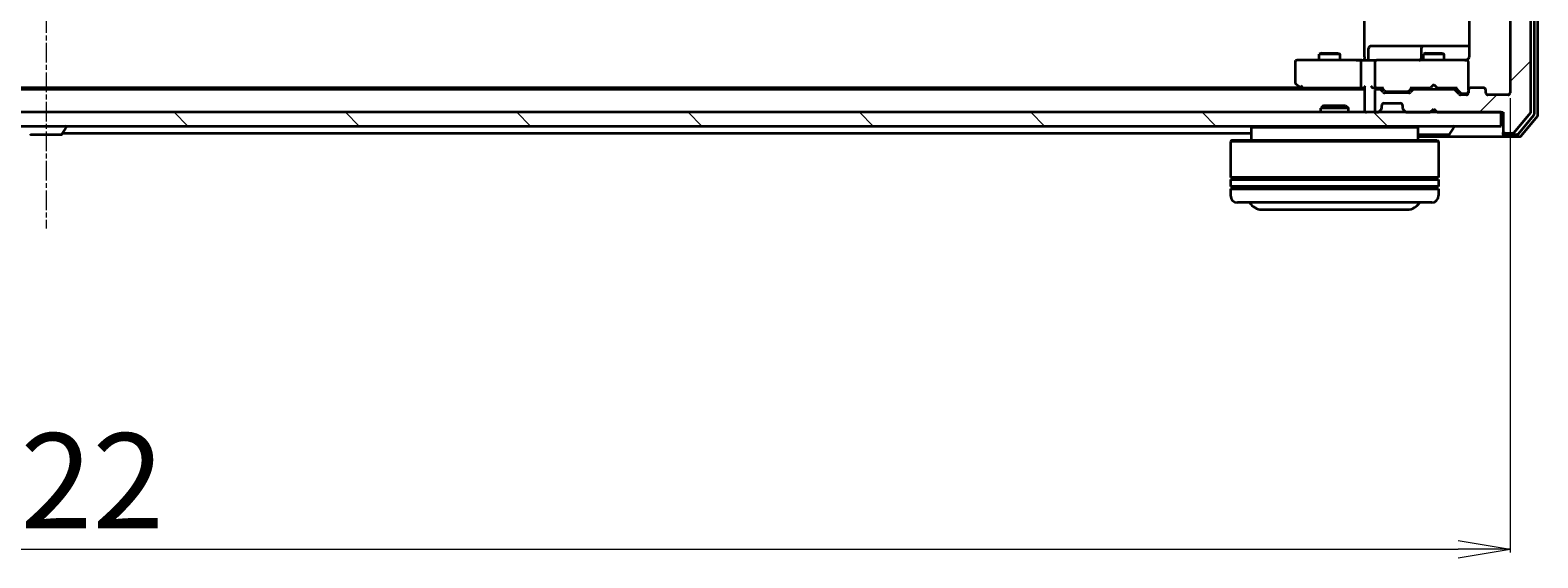
# Model space of a CAD drawing. Units: millimetres. Extents: x 7 to 7877, y 4 to 1550.
# Drawn here: x 1105 to 1322, y 163 to 239 of the extents above; entities that cross this region are included whole.
import ezdxf

# ---------------------------------------------------------------- set-up
doc = ezdxf.new("R2010")
doc.units = ezdxf.units.MM
doc.header["$LTSCALE"] = 0.5
doc.linetypes.add('CHAIN', pattern=[0.3543, 0.2362, -0.0295, 0.0591, -0.0295])
doc.layers.get('Defpoints').update_dxf_attribs({"lineweight": 25})
for name, color, linetype, lineweight in [('Centerline (ISO)', 131, 'Continuous', 18), ('Dimension (ISO)', 7, 'Continuous', 18), ('Hatch (ISO)', 1, 'Continuous', 18), ('Visible (ISO)', 7, 'Continuous', 35)]:
    doc.layers.add(name, color=color, linetype=linetype, lineweight=lineweight)
doc.styles.add('Note Text (TK)', font='MS PGothic.ttf')
doc.dimstyles.new('Default - Method 1b (TK)', dxfattribs={"dimscale": 0.5, "dimtxt": 2.5, "dimasz": 2.5, "dimexe": 1, "dimexo": 1.5, "dimgap": 1, "dimtad": 1, "dimdsep": 46, "dimtxsty": 'Note Text (TK)', "dimblk": 'OPEN', "dimcen": 0.09, "dimdle": 5, "dimclrd": 100, "dimclre": 100, "dimclrt": 7, "dimadec": 1, "dimazin": 1, "dimtfac": 1, "dimtmove": 0, "dimatfit": 3, "dimldrblk": 'OPEN', "dimfxl": 1, "dimtolj": 1, "dimlwd": -1, "dimlwe": -1, "dimarcsym": 0})

# ---------------------------------------------------------------- blocks, each defined once
blk = doc.blocks.new('_Open')
at = {"color": 0, "linetype": 'ByBlock', "lineweight": -2}
for p, q in [((-1, 0.167), (0, 0)), ((-1, -0.167), (0, 0)), ((0, 0), (-1, 0))]:
    blk.add_line(p, q, dxfattribs=at)
blk = doc.blocks.new('*D38')
at = {"layer": 'Defpoints', "color": 0}
for p in [(896.12, 229.75), (1318.12, 229.75), (1318.12, 164.05)]:
    blk.add_point(p, dxfattribs=at)
at = {"layer": 'Dimension (ISO)', "color": 100}
for p, q in [((896.12, 229), (896.12, 163.55)), ((1318.12, 229), (1318.12, 163.55)), ((903.62, 164.05), (1310.62, 164.05))]:
    blk.add_line(p, q, dxfattribs=at)
at = {"layer": 'Dimension (ISO)', "color": 100, "xscale": 7.5, "yscale": 7.5, "zscale": 7.5, "rotation": 180}
blk.add_blockref('_Open', (896.12, 164.05), dxfattribs=at)
at = {"layer": 'Dimension (ISO)', "color": 100, "xscale": 7.5, "yscale": 7.5, "zscale": 7.5}
blk.add_blockref('_Open', (1318.12, 164.05), dxfattribs=at)
at = {"layer": 'Dimension (ISO)', "color": 7, "insert": (1093.03, 173.89), "char_height": 1.25, "attachment_point": 4, "style": 'Note Text (TK)'}
blk.add_mtext('\\A1;\\fMS PGothic|b0|i0;{\\H13.6950;422', dxfattribs=at)

msp = doc.modelspace()

# ---------------------------------------------------------------- hatches: boundary and pattern name
at = {"layer": 'Hatch (ISO)'}
h = msp.add_hatch(dxfattribs=at)
h.set_pattern_fill('ANSI31', color=256, scale=139.7, style=0)
h.set_pattern_definition([(45, (133, -40), (-12.34785, 12.34785), [])])
edge = h.paths.add_edge_path()
edge.add_ellipse((1317.4152, 371.6548), major_axis=(-0.3, 0), ratio=1, start_angle=270, end_angle=360)
edge.add_line((1317.1152, 371.6548), (1317.1152, 368.9548))
edge.add_line((1317.1152, 368.9548), (1307.6152, 368.9548))
edge.add_line((1307.6152, 368.9548), (1307.1152, 368.4548))
edge.add_line((1307.1152, 368.4548), (1306.6152, 368.9548))
edge.add_line((1306.6152, 368.9548), (1303.2394, 368.9548))
edge.add_ellipse((1303.2394, 368.6548), major_axis=(-0.3, 0), ratio=1, start_angle=270, end_angle=315)
edge.add_line((1303.0273, 368.867), (1302.703, 368.5427))
edge.add_ellipse((1302.9152, 368.3306), major_axis=(-0.2121, -0.2121), ratio=1, start_angle=270, end_angle=315)
edge.add_line((1302.6152, 368.3306), (1302.6152, 367.9548))
edge.add_ellipse((1302.3152, 367.9548), major_axis=(0, -0.3), ratio=1, start_angle=0, end_angle=90, ccw=False)
edge.add_line((1302.3152, 367.6548), (1299.9152, 367.6548))
edge.add_ellipse((1299.9152, 367.9548), major_axis=(-0.3, 0), ratio=1, start_angle=0, end_angle=90, ccw=False)
edge.add_line((1299.6152, 367.9548), (1299.6152, 368.3306))
edge.add_ellipse((1299.3152, 368.3306), major_axis=(0, 0.3), ratio=1, start_angle=270, end_angle=315)
edge.add_line((1299.5273, 368.5427), (1299.203, 368.867))
edge.add_ellipse((1298.9909, 368.6548), major_axis=(-0.2121, 0.2121), ratio=1, start_angle=270, end_angle=315)
edge.add_line((1298.9909, 368.9548), (1298.9152, 368.9548))
edge.add_ellipse((1298.9152, 368.6548), major_axis=(-0.3, 0), ratio=1, start_angle=270, end_angle=360)
edge.add_line((1298.6152, 368.6548), (1298.6152, 365.9548))
edge.add_ellipse((1298.9152, 365.9548), major_axis=(0, -0.3), ratio=1, start_angle=270, end_angle=360)
edge.add_line((1298.9152, 365.6548), (1299.2909, 365.6548))
edge.add_ellipse((1299.2909, 365.9548), major_axis=(0.3, 0), ratio=1, start_angle=270, end_angle=315)
edge.add_line((1299.503, 365.7427), (1299.8273, 366.067))
edge.add_ellipse((1300.0394, 365.8548), major_axis=(0.2121, 0.2121), ratio=1, start_angle=45, end_angle=90, ccw=False)
edge.add_line((1300.0394, 366.1548), (1303.5409, 366.1548))
edge.add_ellipse((1303.5409, 365.8548), major_axis=(0.3, 0), ratio=1, start_angle=45, end_angle=90, ccw=False)
edge.add_line((1303.753, 366.067), (1304.0773, 365.7427))
edge.add_ellipse((1304.2894, 365.9548), major_axis=(0.2121, -0.2121), ratio=1, start_angle=270, end_angle=315)
edge.add_line((1304.2894, 365.6548), (1309.9409, 365.6548))
edge.add_ellipse((1309.9409, 365.9548), major_axis=(0.3, 0), ratio=1, start_angle=270, end_angle=315)
edge.add_line((1310.153, 365.7427), (1310.7773, 366.367))
edge.add_ellipse((1310.9894, 366.1548), major_axis=(0.2121, 0.2121), ratio=1, start_angle=45, end_angle=90, ccw=False)
edge.add_line((1310.9894, 366.4548), (1311.8152, 366.4548))
edge.add_ellipse((1311.8152, 366.1548), major_axis=(0.3, 0), ratio=1, start_angle=0, end_angle=90, ccw=False)
edge.add_line((1312.1152, 366.1548), (1312.1152, 365.7548))
edge.add_ellipse((1312.4152, 365.7548), major_axis=(0, -0.3), ratio=1, start_angle=270, end_angle=360)
edge.add_line((1312.4152, 365.4548), (1314.3152, 365.4548))
edge.add_ellipse((1314.3152, 365.7548), major_axis=(0.3, 0), ratio=1, start_angle=270, end_angle=360)
edge.add_line((1314.6152, 365.7548), (1314.6152, 366.1548))
edge.add_ellipse((1314.9152, 366.1548), major_axis=(0, 0.3), ratio=1, start_angle=0, end_angle=90, ccw=False)
edge.add_line((1314.9152, 366.4548), (1317.8152, 366.4548))
edge.add_ellipse((1317.8152, 366.1548), major_axis=(0.3, 0), ratio=1, start_angle=0, end_angle=90, ccw=False)
edge.add_line((1318.1152, 366.1548), (1318.1152, 229.7548))
edge.add_ellipse((1317.8152, 229.7548), major_axis=(0, -0.3), ratio=1, start_angle=0, end_angle=90, ccw=False)
edge.add_line((1317.8152, 229.4548), (1314.9152, 229.4548))
edge.add_ellipse((1314.9152, 229.7548), major_axis=(-0.3, 0), ratio=1, start_angle=0, end_angle=90, ccw=False)
edge.add_line((1314.6152, 229.7548), (1314.6152, 230.1548))
edge.add_ellipse((1314.3152, 230.1548), major_axis=(0, 0.3), ratio=1, start_angle=270, end_angle=360)
edge.add_line((1314.3152, 230.4548), (1312.4152, 230.4548))
edge.add_ellipse((1312.4152, 230.1548), major_axis=(-0.3, 0), ratio=1, start_angle=270, end_angle=360)
edge.add_line((1312.1152, 230.1548), (1312.1152, 229.7548))
edge.add_ellipse((1311.8152, 229.7548), major_axis=(0, -0.3), ratio=1, start_angle=0, end_angle=90, ccw=False)
edge.add_line((1311.8152, 229.4548), (1310.9894, 229.4548))
edge.add_ellipse((1310.9894, 229.7548), major_axis=(-0.3, 0), ratio=1, start_angle=45, end_angle=90, ccw=False)
edge.add_line((1310.7773, 229.5427), (1310.153, 230.167))
edge.add_ellipse((1309.9409, 229.9548), major_axis=(-0.2121, 0.2121), ratio=1, start_angle=270, end_angle=315)
edge.add_line((1309.9409, 230.2548), (1304.2894, 230.2548))
edge.add_ellipse((1304.2894, 229.9548), major_axis=(-0.3, 0), ratio=1, start_angle=270, end_angle=315)
edge.add_line((1304.0773, 230.167), (1303.753, 229.8427))
edge.add_ellipse((1303.5409, 230.0548), major_axis=(-0.2121, -0.2121), ratio=1, start_angle=45, end_angle=90, ccw=False)
edge.add_line((1303.5409, 229.7548), (1300.0394, 229.7548))
edge.add_ellipse((1300.0394, 230.0548), major_axis=(-0.3, 0), ratio=1, start_angle=45, end_angle=90, ccw=False)
edge.add_line((1299.8273, 229.8427), (1299.503, 230.167))
edge.add_ellipse((1299.2909, 229.9548), major_axis=(-0.2121, 0.2121), ratio=1, start_angle=270, end_angle=315)
edge.add_line((1299.2909, 230.2548), (1298.9152, 230.2548))
edge.add_ellipse((1298.9152, 229.9548), major_axis=(-0.3, 0), ratio=1, start_angle=270, end_angle=360)
edge.add_line((1298.6152, 229.9548), (1298.6152, 227.2548))
edge.add_ellipse((1298.9152, 227.2548), major_axis=(0, -0.3), ratio=1, start_angle=270, end_angle=360)
edge.add_line((1298.9152, 226.9548), (1298.9909, 226.9548))
edge.add_ellipse((1298.9909, 227.2548), major_axis=(0.3, 0), ratio=1, start_angle=270, end_angle=315)
edge.add_line((1299.203, 227.0427), (1299.5273, 227.367))
edge.add_ellipse((1299.3152, 227.5791), major_axis=(0.2121, 0.2121), ratio=1, start_angle=270, end_angle=315)
edge.add_line((1299.6152, 227.5791), (1299.6152, 227.9548))
edge.add_ellipse((1299.9152, 227.9548), major_axis=(0, 0.3), ratio=1, start_angle=0, end_angle=90, ccw=False)
edge.add_line((1299.9152, 228.2548), (1302.3152, 228.2548))
edge.add_ellipse((1302.3152, 227.9548), major_axis=(0.3, 0), ratio=1, start_angle=0, end_angle=90, ccw=False)
edge.add_line((1302.6152, 227.9548), (1302.6152, 227.5791))
edge.add_ellipse((1302.9152, 227.5791), major_axis=(0, -0.3), ratio=1, start_angle=270, end_angle=315)
edge.add_line((1302.703, 227.367), (1303.0273, 227.0427))
edge.add_ellipse((1303.2394, 227.2548), major_axis=(0.2121, -0.2121), ratio=1, start_angle=270, end_angle=315)
edge.add_line((1303.2394, 226.9548), (1306.6152, 226.9548))
edge.add_line((1306.6152, 226.9548), (1307.1152, 227.4548))
edge.add_line((1307.1152, 227.4548), (1307.6152, 226.9548))
edge.add_line((1307.6152, 226.9548), (1317.1152, 226.9548))
edge.add_line((1317.1152, 226.9548), (1317.1152, 224.2548))
edge.add_ellipse((1317.4152, 224.2548), major_axis=(0, -0.3), ratio=1, start_angle=270, end_angle=360)
edge.add_line((1317.4152, 223.9548), (1318.4747, 223.9548))
edge.add_ellipse((1318.4747, 224.2548), major_axis=(0.3, 0), ratio=1, start_angle=270, end_angle=320.194429)
edge.add_line((1318.7051, 224.0628), (1321.0456, 226.8714))
edge.add_ellipse((1320.8152, 227.0635), major_axis=(0.1921, 0.2305), ratio=1, start_angle=270, end_angle=309.805571)
edge.add_line((1321.1152, 227.0635), (1321.1152, 368.8462))
edge.add_ellipse((1320.8152, 368.8462), major_axis=(0, 0.3), ratio=1, start_angle=270, end_angle=309.805571)
edge.add_line((1321.0456, 369.0383), (1318.7051, 371.8469))
edge.add_ellipse((1318.4747, 371.6548), major_axis=(-0.1921, 0.2305), ratio=1, start_angle=270, end_angle=320.194429)
edge.add_line((1318.4747, 371.9548), (1317.4152, 371.9548))
h = msp.add_hatch(dxfattribs=at)
h.set_pattern_fill('ANSI31', color=256, scale=139.7, angle=90.00021, style=0)
h.set_pattern_definition([(135.0002, (133, -40), (-12.3478, -12.3479), [])])
h.paths.add_polyline_path([(1316.8152, 224.9548), (1316.8152, 226.9548), (897.4152, 226.9548), (897.4152, 224.9548)])

# ---------------------------------------------------------------- linework, layer by layer
at = {"layer": 'Centerline (ISO)', "linetype": 'CHAIN', "ltscale": 23.990969}
msp.add_line((1107.1152, 385.7048), (1107.1152, 210.2048), dxfattribs=at)
at = {"layer": 'Visible (ISO)'}
for p, q in [((1321.1152, 227.0635), (1321.1152, 368.8462)), ((1321.6152, 226.7445), (1321.6152, 369.1652)), ((1322.1152, 226.5635), (1322.1152, 369.3462)), ((1318.1152, 366.1548), (1318.1152, 229.7548)), ((1297.1152, 234.9548), (1297.1152, 240.7548)), ((1312.205, 240.5408), (1312.205, 234.9548)), ((1290.9219, 235.4582), (1290.6152, 235.3048)), ((1293.6152, 235.3048), (1290.6152, 235.3048)), ((1290.6152, 234.4548), (1290.6152, 235.3048)), ((1290.9219, 235.4582), (1293.3084, 235.4582)), ((1293.3084, 235.4582), (1293.6152, 235.3048)), ((1293.6152, 234.4548), (1293.6152, 235.3048)), ((1297.1152, 234.9548), (1297.1152, 234.6799)), ((1297.7165, 234.7548), (1297.7165, 236.1548)), ((1301.9461, 236.4548), (1298.0165, 236.4548)), ((1305.6206, 236.4548), (1301.9461, 236.4548)), ((1305.3206, 236.1548), (1305.3206, 234.7548)), ((1305.9219, 235.4582), (1305.6152, 235.3048)), ((1308.6152, 235.3048), (1305.6152, 235.3048)), ((1305.6152, 234.4548), (1305.6152, 235.3048)), ((1305.7922, 236.4548), (1305.6206, 236.4548)), ((1312.205, 236.4548), (1305.7922, 236.4548)), ((1305.9219, 235.4582), (1308.3084, 235.4582)), ((1308.3084, 235.4582), (1308.6152, 235.3048)), ((1308.6152, 234.4548), (1308.6152, 235.3048)), ((1287.1152, 234.1548), (1287.1152, 231.3048)), ((1288.1786, 234.4548), (1287.4152, 234.4548)), ((1296.7394, 234.4548), (1288.1786, 234.4548)), ((1296.6152, 234.1548), (1296.6152, 230.7548)), ((1296.7394, 234.4548), (1298.9152, 234.4548)), ((1297.1152, 234.4626), (1297.1152, 234.6799)), ((1298.6152, 234.1548), (1298.6152, 230.7548)), ((1299.7334, 234.4548), (1298.9152, 234.4548)), ((1310.9298, 234.4548), (1299.7334, 234.4548)), ((1311.8152, 234.4548), (1310.9298, 234.4548)), ((1312.1152, 234.1548), (1312.1152, 234.1782)), ((1312.1152, 230.1548), (1312.1152, 234.1548)), ((1288.0485, 230.4548), (926.1818, 230.4548)), ((1287.2352, 231.0648), (1287.9685, 230.5148)), ((1287.9685, 230.5148), (1288.3152, 230.2548)), ((1288.1786, 230.7548), (1288.023, 230.5992)), ((1288.1485, 230.4548), (1296.7394, 230.4548)), ((1296.7394, 230.4548), (1297.1152, 230.4548)), ((1297.1152, 230.5427), (1297.1152, 227.2548)), ((1298.5394, 230.4548), (1298.9152, 230.4548)), ((1298.9152, 230.4548), (1299.7913, 230.4548)), ((1300.0273, 230.0427), (1299.6152, 230.4548)), ((1303.5531, 230.0427), (1303.9652, 230.4548)), ((1303.7891, 230.4548), (1306.6152, 230.4548)), ((1305.6152, 230.2548), (1305.6152, 230.4548)), ((1306.6152, 230.4548), (1306.6752, 230.5148)), ((1307.1152, 230.9548), (1306.6752, 230.5148)), ((1307.1152, 230.9548), (1307.5552, 230.5148)), ((1307.5552, 230.5148), (1307.6152, 230.4548)), ((1307.6152, 230.4548), (1310.4413, 230.4548)), ((1308.6152, 230.2548), (1308.6152, 230.4548)), ((1310.2652, 230.4548), (1310.9773, 229.7427)), ((1314.3152, 230.4548), (1312.4152, 230.4548)), ((1297.1152, 230.2548), (917.1152, 230.2548)), ((1298.6152, 229.9548), (1298.6152, 227.2548)), ((1299.2909, 230.2548), (1298.9152, 230.2548)), ((1299.8273, 229.8427), (1299.503, 230.167)), ((1299.9152, 228.2548), (1302.3152, 228.2548)), ((1303.5409, 229.7548), (1300.0394, 229.7548)), ((1300.2395, 229.9548), (1300.3829, 229.9548)), ((1300.3829, 229.9548), (1303.1975, 229.9548)), ((1303.1975, 229.9548), (1303.3409, 229.9548)), ((1304.0773, 230.167), (1303.753, 229.8427)), ((1309.9409, 230.2548), (1304.2894, 230.2548)), ((1310.7773, 229.5427), (1310.153, 230.167)), ((1311.8152, 229.4548), (1310.9894, 229.4548)), ((1311.1895, 229.6548), (1311.326, 229.6548)), ((1311.326, 229.6548), (1311.8152, 229.6548)), ((1312.1152, 230.1548), (1312.1152, 229.7548)), ((1314.6152, 229.7548), (1314.6152, 230.1548)), ((1317.8152, 229.4548), (1314.9152, 229.4548)), ((1316.8152, 226.9548), (897.4152, 226.9548)), ((1291.2446, 227.9548), (1290.8152, 227.5253)), ((1294.8152, 227.5253), (1290.8152, 227.5253)), ((1290.8152, 226.9548), (1290.8152, 227.5253)), ((1291.2446, 227.9548), (1294.3858, 227.9548)), ((1294.3858, 227.9548), (1294.8152, 227.5253)), ((1294.8152, 226.9548), (1294.8152, 227.5253)), ((1297.1152, 227.2548), (1297.1152, 226.9548)), ((1298.9152, 226.9548), (1298.9909, 226.9548)), ((1299.203, 227.0427), (1299.5273, 227.367)), ((1299.5273, 227.367), (1299.5478, 227.3874)), ((1299.6152, 227.5791), (1299.6152, 227.9548)), ((1302.6152, 227.9548), (1302.6152, 227.5791)), ((1302.6826, 227.3874), (1302.703, 227.367)), ((1302.703, 227.367), (1303.0273, 227.0427)), ((1303.2394, 226.9548), (1306.6152, 226.9548)), ((1306.6152, 226.9548), (1307.1152, 227.4548)), ((1307.1152, 227.4548), (1307.6152, 226.9548)), ((1307.6152, 226.9548), (1317.1152, 226.9548)), ((1316.8152, 224.9548), (1316.8152, 226.9548)), ((1317.1152, 226.9548), (1317.1152, 224.2548)), ((1318.7051, 224.0628), (1321.0456, 226.8714)), ((1319.3043, 223.8628), (1321.5456, 226.5524)), ((1319.7051, 223.5628), (1322.0456, 226.3714)), ((897.4152, 224.9548), (1316.8152, 224.9548)), ((1109.4243, 223.8459), (1109.9829, 224.7051)), ((1109.4952, 223.9548), (1280.8152, 223.9548)), ((1110.0152, 224.8548), (1110.0152, 224.8141)), ((1281.0152, 224.9548), (1280.8152, 224.7548)), ((1304.8152, 224.7548), (1280.8152, 224.7548)), ((1280.8152, 224.7548), (1280.8152, 222.9548)), ((1304.6152, 224.9548), (1304.8152, 224.7548)), ((1304.8152, 224.7548), (1304.8152, 222.9548)), ((1309.4243, 223.8459), (1309.9829, 224.7051)), ((1310.0152, 224.8548), (1310.0152, 224.8141)), ((1317.1152, 224.2548), (1317.1152, 224.0548)), ((1317.1152, 223.7548), (1317.1152, 224.0548)), ((1317.4152, 223.9548), (1318.4747, 223.9548)), ((1104.9737, 223.7548), (1109.2566, 223.7548)), ((1278.0152, 222.9548), (1277.8152, 222.7548)), ((1307.8152, 222.7548), (1277.8152, 222.7548)), ((1277.8152, 222.7548), (1277.8152, 217.5548)), ((1278.0152, 222.9548), (1307.6152, 222.9548)), ((1304.8152, 223.4548), (1317.4152, 223.4548)), ((1304.9737, 223.7548), (1309.2566, 223.7548)), ((1307.6152, 222.9548), (1307.8152, 222.7548)), ((1307.8152, 222.7548), (1307.8152, 217.5548)), ((1317.4152, 223.7548), (1319.0738, 223.7548)), ((1317.4152, 223.4548), (1319.4747, 223.4548)), ((1307.8152, 217.5548), (1277.8152, 217.5548)), ((1278.0152, 217.2548), (1278.0152, 217.5548)), ((1307.6152, 217.2548), (1307.6152, 217.5548)), ((1277.8152, 217.2548), (1307.8152, 217.2548)), ((1277.8152, 217.2548), (1277.8152, 216.2548)), ((1307.8152, 216.2548), (1277.8152, 216.2548)), ((1277.8152, 215.9548), (1307.8152, 215.9548)), ((1277.8152, 215.9548), (1277.8152, 214.9548)), ((1278.0152, 215.9548), (1278.0152, 216.2548)), ((1307.6152, 215.9548), (1307.6152, 216.2548)), ((1307.8152, 217.2548), (1307.8152, 216.2548)), ((1307.8152, 215.9548), (1307.8152, 214.9548)), ((1306.8152, 213.9548), (1278.8152, 213.9548)), ((1282.3152, 212.9548), (1303.3152, 212.9548))]:
    msp.add_line(p, q, dxfattribs=at)
for centre, radius, start, end in [((1297.4165, 234.7548), 0.3, 270, 0), ((1298.0165, 236.1548), 0.3, 90, 180), ((1305.0206, 234.7548), 0.3, 270, 0), ((1305.6206, 236.1548), 0.3, 90, 180), ((1287.4152, 234.1548), 0.3, 90, 180), ((1298.9152, 234.1548), 0.3, 90, 180), ((1311.6152, 234.9548), 0.5, 270, 284.477512), ((1311.8152, 234.1803), 0.3, 0, 104.477512), ((1311.8152, 234.1548), 0.3, 0, 90), ((1287.4152, 231.3048), 0.3, 180, 233.130102), ((1288.1485, 230.7548), 0.3, 233.130102, 246.562021), ((1288.1485, 230.7548), 0.3, 246.562004, 270), ((1298.9152, 230.7548), 0.3, 180, 211.244455), ((1298.9152, 230.7548), 0.3, 246.562016, 270), ((1312.4152, 230.1548), 0.3, 90, 180), ((1314.3152, 230.1548), 0.3, 0, 90), ((1298.9152, 229.9548), 0.3, 90, 180), ((1299.2909, 229.9548), 0.3, 45, 90), ((1299.9152, 227.9548), 0.3, 90, 180), ((1300.0394, 230.0548), 0.3, 225, 270), ((1302.3152, 227.9548), 0.3, 0, 90), ((1303.5409, 230.0548), 0.3, 270, 315), ((1304.2894, 229.9548), 0.3, 90, 135), ((1309.9409, 229.9548), 0.3, 45, 90), ((1310.9894, 229.7548), 0.3, 225, 270), ((1311.8152, 229.9548), 0.3, 270, 0), ((1311.8152, 229.7548), 0.3, 270, 0), ((1314.9152, 229.7548), 0.3, 180, 270), ((1317.8152, 229.7548), 0.3, 270, 0), ((1297.4152, 227.2548), 0.3, 180, 270), ((1298.9152, 227.2548), 0.3, 180, 270), ((1298.9909, 227.2548), 0.3, 270, 315), ((1299.3152, 227.5791), 0.3, 315, 0), ((1302.9152, 227.5791), 0.3, 180, 225), ((1303.2394, 227.2548), 0.3, 225, 270), ((1320.8152, 227.0635), 0.3, 320.194429, 0), ((1321.3152, 226.7445), 0.3, 320.194429, 0), ((1321.8152, 226.5635), 0.3, 320.194429, 0), ((1104.9737, 223.9548), 0.2, 213.023868, 270), ((1109.2566, 223.9548), 0.2, 270, 326.976132), ((1109.9152, 224.8548), 0.1, 0, 90), ((1109.8152, 224.8141), 0.2, 326.976132, 0), ((1304.9737, 223.9548), 0.2, 217.56276, 270), ((1309.2566, 223.9548), 0.2, 270, 326.976132), ((1309.9152, 224.8548), 0.1, 0, 90), ((1309.8152, 224.8141), 0.2, 326.976132, 0), ((1317.4152, 224.2548), 0.3, 180, 270), ((1317.4152, 224.0548), 0.3, 180, 270), ((1318.4747, 224.2548), 0.3, 270, 320.194429), ((1319.0738, 224.0548), 0.3, 270, 320.194429), ((1317.4152, 223.7548), 0.3, 180, 270), ((1319.4747, 223.7548), 0.3, 270, 320.194429), ((1278.8152, 214.9548), 1, 180, 270), ((1282.3152, 214.9548), 2, 210, 270), ((1303.3152, 214.9548), 2, 270, 330), ((1306.8152, 214.9548), 1, 270, 0)]:
    msp.add_arc(centre, radius, start, end, dxfattribs=at)
for centre, major_axis, ratio, start_param, end_param in [((1296.7394, 234.1548), (0, -0.3), 0.41421356, 3.14159265, 4.71238898), ((1288.1786, 230.7323), (0.2411, -0.4823), 0.37002441, 4.52944541, 4.80417225), ((1296.7394, 230.7548), (0, -0.3), 0.41421356, 4.71238898, 6.28318531), ((1297.4152, 230.7548), (0.2772, 0.2772), 0.41421356, 1.96349541, 2.74889357), ((1298.2394, 230.7548), (-0.2772, 0.2772), 0.41421356, 1.17809725, 1.96349541), ((1298.5394, 230.7548), (-0.4243, 0), 0.70710678, 0.78539816, 1.57079633), ((1298.9152, 230.7323), (-0.2515, -0.483), 0.33843751, 4.88684285, 5.16156968), ((1298.9474, 230.7548), (-0.6487, -0.2044), 0.33843751, 1.23011504, 1.46454615), ((1299.8944, 230.7548), (0.1246, 0.2958), 0.40041045, 3.30861727, 3.95211838), ((1303.6859, 230.7548), (-0.1246, 0.2958), 0.40041045, 2.33106693, 2.97456804), ((1310.5444, 230.7548), (0.1246, 0.2958), 0.40041045, 3.30861727, 3.95211838), ((1300.2395, 230.2548), (-0.3, 0), 0.99985076, 0.78532354, 1.57079633), ((1303.3409, 230.2548), (0.3, 0), 0.99985076, 4.71238898, 5.49786177), ((1311.1895, 229.9548), (-0.3, 0), 0.99985076, 0.78532354, 1.57079633)]:
    msp.add_ellipse(centre, major_axis=major_axis, ratio=ratio, start_param=start_param, end_param=end_param, dxfattribs=at)
for points, knots in [([(1312.1152, 234.6799), (1312.1355, 234.7084), (1312.1528, 234.7393), (1312.1898, 234.8239), (1312.205, 234.8946), (1312.205, 234.9548)], [0.1237212871, 0.1237212871, 0.1237212871, 0.1237212871, 0.1333697264, 0.1333697264, 0.1514440253, 0.1514440253, 0.1514440253, 0.1514440253]), ([(1295.9526, 234.4548), (1296.022, 234.4548), (1296.0939, 234.4574), (1296.2422, 234.4643), (1296.3188, 234.4687), (1296.4758, 234.4761), (1296.5562, 234.4789), (1296.7181, 234.4808), (1296.7995, 234.4799), (1296.9598, 234.4748), (1297.0386, 234.4708), (1297.1152, 234.4668)], [0, 0, 0, 0, 0.022954349, 0.022954349, 0.045908698, 0.045908698, 0.068863048, 0.068863048, 0.091817397, 0.091817397, 0.114771746, 0.114771746, 0.114771746, 0.114771746]), ([(1312.1152, 234.6799), (1312.0956, 234.6524), (1312.0731, 234.627), (1312.0035, 234.5605), (1311.9375, 234.5184), (1311.8639, 234.4889), (1311.85, 234.484), (1311.8357, 234.4796)], [-0.1237212871, -0.1237212871, -0.1237212871, -0.1237212871, -0.1144259318, -0.1144259318, -0.0948543073, -0.0948543073, -0.0906267725, -0.0906267725, -0.0906267725, -0.0906267725]), ([(1288.0292, 230.4796), (1288.0281, 230.4823), (1288.0271, 230.4852), (1288.0221, 230.502), (1288.0193, 230.5235), (1288.0192, 230.5604), (1288.0205, 230.58), (1288.023, 230.5992)], [0.250886766, 0.250886766, 0.250886766, 0.250886766, 0.2528779694, 0.2528779694, 0.2619584182, 0.2619584182, 0.268388032, 0.268388032, 0.268388032, 0.268388032]), ([(1298.7958, 230.4796), (1298.7903, 230.482), (1298.7848, 230.4846), (1298.7509, 230.5018), (1298.7247, 230.5212), (1298.6873, 230.5584), (1298.6709, 230.5792), (1298.6587, 230.5992)], [0.3810312192, 0.3810312192, 0.3810312192, 0.3810312192, 0.382741903, 0.382741903, 0.3917616542, 0.3917616542, 0.3985536381, 0.3985536381, 0.3985536381, 0.3985536381])]:
    msp.add_open_spline(points, degree=3, knots=knots, dxfattribs=at)

# ---------------------------------------------------------------- dimensions: what is measured, and where the dimension line sits
at = {"layer": 'Dimension (ISO)', "color": 100}
dim = msp.add_linear_dim(base=(1318.1152, 164.0469), p1=(896.1152, 229.7548), p2=(1318.1152, 229.7548), text='\\fMS PGothic|b0|i0;{\\H13.6950;<>', dimstyle='Default - Method 1b (TK)', override={"dimasz": 15, "dimgap": 6, "dimdec": 0, "dimtol": 0, "dimlim": 0, "dimtp": 0, "dimtm": 0, "dimtdec": 0, "dimtofl": 0, "dimatfit": 1}, dxfattribs=at)
dim.commit()
dim.dimension.update_dxf_attribs({"geometry": '*D38', "text_midpoint": (1107.1152, 164.0469), "dimtype": 160})

doc.saveas('drawing.dxf')
